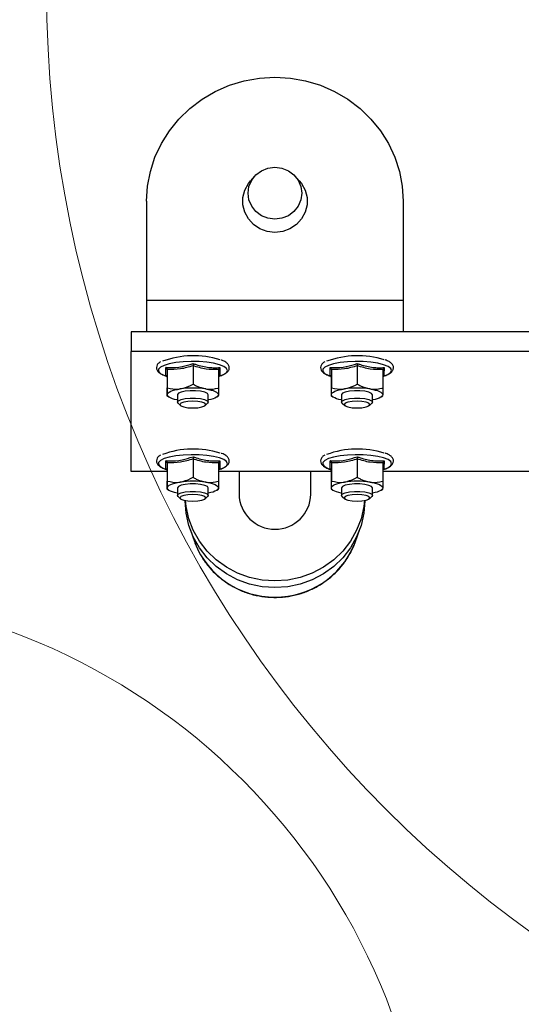
# Model space of a CAD drawing. Units: millimetres. Extents: x -4848 to 126740, y -198 to 15995.
# Drawn here: x 4297 to 4395, y 12640 to 12831 of the extents above; entities that cross this region are included whole.
import ezdxf

# ---------------------------------------------------------------- set-up
doc = ezdxf.new("R2010")
doc.units = ezdxf.units.MM
doc.layers.add('Dim', color=3, linetype='Continuous')

msp = doc.modelspace()

# ---------------------------------------------------------------- linework, layer by layer
at = {"color": 7, "linetype": 'Continuous', "lineweight": 25}
for p, q in [((4343.266, 12800.921), (4342.468, 12800.035)), ((4351.968, 12800.035), (4351.169, 12800.921)), ((4322.218, 12796.046), (4322.218, 12776.731)), ((4372.218, 12796.046), (4372.218, 12776.731)), ((4372.218, 12776.731), (4322.218, 12776.731)), ((4322.218, 12776.731), (4322.218, 12770.605)), ((4372.218, 12776.731), (4372.218, 12770.605)), ((4421.218, 12770.605), (4319.218, 12770.605)), ((4319.218, 12770.605), (4319.218, 12766.742)), ((4372.218, 12770.605), (4322.218, 12770.605)), ((4421.218, 12766.742), (4319.218, 12766.742)), ((4319.218, 12743.386), (4319.218, 12766.742)), ((4326.238, 12763.248), (4326.238, 12759.69)), ((4331.258, 12763.988), (4331.258, 12760.43)), ((4336.238, 12763.23), (4336.238, 12759.672)), ((4358.238, 12763.248), (4358.238, 12759.69)), ((4363.258, 12763.988), (4363.258, 12760.43)), ((4368.238, 12763.23), (4368.238, 12759.672)), ((4326.198, 12761.75), (4326.198, 12758.192)), ((4336.45, 12762.055), (4336.238, 12761.986)), ((4358.198, 12761.75), (4358.198, 12758.192)), ((4368.45, 12762.055), (4368.238, 12761.986)), ((4328.218, 12758.352), (4328.218, 12756.904)), ((4334.218, 12756.904), (4334.218, 12758.352)), ((4336.218, 12758.343), (4336.205, 12758.174)), ((4360.218, 12758.352), (4360.218, 12756.904)), ((4366.218, 12756.904), (4366.218, 12758.352)), ((4368.218, 12758.343), (4368.205, 12758.174)), ((4326.157, 12758.163), (4326.527, 12757.903)), ((4328.328, 12756.694), (4328.81, 12756.246)), ((4333.626, 12756.246), (4334.107, 12756.694)), ((4335.908, 12757.903), (4336.236, 12758.133)), ((4358.157, 12758.163), (4358.527, 12757.903)), ((4360.328, 12756.694), (4360.81, 12756.246)), ((4365.626, 12756.246), (4366.107, 12756.694)), ((4367.908, 12757.903), (4368.236, 12758.133)), ((4326.238, 12745.082), (4326.238, 12741.524)), ((4331.258, 12745.822), (4331.258, 12742.264)), ((4336.238, 12745.064), (4336.238, 12741.506)), ((4358.238, 12745.082), (4358.238, 12741.524)), ((4363.258, 12745.822), (4363.258, 12742.264)), ((4368.238, 12745.064), (4368.238, 12741.506)), ((4326.198, 12743.386), (4319.218, 12743.386)), ((4326.198, 12743.584), (4326.198, 12740.026)), ((4336.45, 12743.89), (4336.238, 12743.82)), ((4358.198, 12743.386), (4336.238, 12743.386)), ((4340.218, 12743.386), (4340.218, 12738.954)), ((4354.218, 12738.954), (4354.218, 12743.386)), ((4358.198, 12743.584), (4358.198, 12740.026)), ((4368.45, 12743.89), (4368.238, 12743.82)), ((4400.218, 12743.386), (4368.238, 12743.386)), ((4326.157, 12739.998), (4326.527, 12739.737)), ((4328.218, 12740.187), (4328.218, 12738.738)), ((4334.218, 12738.738), (4334.218, 12740.187)), ((4335.908, 12739.737), (4336.236, 12739.967)), ((4336.218, 12740.178), (4336.205, 12740.009)), ((4358.157, 12739.998), (4358.527, 12739.737)), ((4360.218, 12740.187), (4360.218, 12738.738)), ((4366.218, 12738.738), (4366.218, 12740.187)), ((4367.908, 12739.737), (4368.236, 12739.967)), ((4368.218, 12740.178), (4368.205, 12740.009)), ((4328.328, 12738.529), (4328.81, 12738.081)), ((4329.718, 12737.736), (4329.718, 12737.656)), ((4333.626, 12738.081), (4334.107, 12738.529)), ((4360.328, 12738.529), (4360.81, 12738.081)), ((4364.718, 12737.656), (4364.718, 12737.736)), ((4365.626, 12738.081), (4366.107, 12738.529)), ((4330.671, 12732.154), (4331.534, 12729.733)), ((4362.901, 12729.733), (4363.764, 12732.154)), ((4331.534, 12729.733), (4331.628, 12729.479)), ((4362.642, 12729.055), (4362.901, 12729.733))]:
    msp.add_line(p, q, dxfattribs=at)
at = {"color": 7, "linetype": 'Continuous', "lineweight": 25, "flags": 128}
for points in [[(4322.218, 12796.046), (4322.4, 12798.956), (4322.944, 12801.824), (4323.842, 12804.607), (4325.081, 12807.266), (4326.643, 12809.761), (4328.505, 12812.056), (4330.64, 12814.117), (4333.016, 12815.916), (4335.6, 12817.424), (4338.353, 12818.62), (4341.235, 12819.488), (4344.204, 12820.013), (4347.218, 12820.189), (4350.231, 12820.013), (4353.201, 12819.488), (4356.083, 12818.62), (4358.836, 12817.424), (4361.419, 12815.916), (4363.796, 12814.117), (4365.93, 12812.056), (4367.792, 12809.761), (4369.354, 12807.266), (4370.593, 12804.607), (4371.491, 12801.824), (4372.035, 12798.956), (4372.218, 12796.046)], [(4347.218, 12802.66), (4348.573, 12802.488), (4349.836, 12801.983), (4350.921, 12801.179), (4351.753, 12800.132), (4352.276, 12798.912), (4352.454, 12797.603), (4352.276, 12796.294), (4351.753, 12795.074), (4350.921, 12794.027), (4349.836, 12793.223), (4348.573, 12792.718), (4347.218, 12792.546), (4345.862, 12792.718), (4344.599, 12793.223), (4343.515, 12794.027), (4342.683, 12795.074), (4342.159, 12796.294), (4341.981, 12797.603), (4342.159, 12798.912), (4342.683, 12800.132), (4343.515, 12801.179), (4344.599, 12801.983), (4345.862, 12802.488), (4347.218, 12802.66)], [(4351.968, 12800.035), (4352.398, 12799.499), (4353.103, 12798.201), (4353.466, 12796.779), (4353.466, 12795.313), (4353.103, 12793.89), (4352.398, 12792.593), (4351.392, 12791.496), (4350.143, 12790.663), (4348.724, 12790.143), (4347.218, 12789.967), (4345.711, 12790.143), (4344.292, 12790.663), (4343.044, 12791.496), (4342.037, 12792.593), (4341.332, 12793.89), (4340.969, 12795.313), (4340.969, 12796.779), (4341.332, 12798.201), (4342.037, 12799.499), (4342.468, 12800.035)], [(4368.311, 12761.944), (4368.34, 12761.953), (4369.208, 12762.29), (4369.752, 12762.67), (4369.944, 12763.072), (4369.774, 12763.475), (4369.25, 12763.857), (4368.401, 12764.197), (4367.272, 12764.477), (4365.925, 12764.682), (4364.432, 12764.801), (4362.874, 12764.828), (4361.334, 12764.76), (4359.895, 12764.602), (4358.636, 12764.362), (4357.624, 12764.054), (4356.913, 12763.693), (4356.542, 12763.299), (4356.531, 12762.894), (4356.881, 12762.499), (4357.572, 12762.135), (4358.02, 12761.976)], [(4326.218, 12758.361), (4326.265, 12758.531), (4326.397, 12758.697), (4326.612, 12758.857), (4326.905, 12759.009), (4327.272, 12759.149), (4327.707, 12759.276), (4328.202, 12759.387), (4328.748, 12759.48)], [(4328.218, 12757.314), (4328.146, 12757.328), (4327.657, 12757.441), (4327.23, 12757.57), (4326.87, 12757.711), (4326.585, 12757.864), (4326.379, 12758.025), (4326.256, 12758.192), (4326.218, 12758.361)], [(4334.218, 12758.352), (4334.044, 12758.613), (4333.529, 12758.848), (4332.736, 12759.024), (4331.759, 12759.118), (4330.717, 12759.12), (4329.736, 12759.029), (4328.933, 12758.857), (4328.406, 12758.624), (4328.218, 12758.358), (4328.218, 12758.352)], [(4333.748, 12759.471), (4334.289, 12759.376), (4334.778, 12759.263), (4335.206, 12759.135), (4335.565, 12758.993), (4335.85, 12758.84), (4336.056, 12758.679), (4336.179, 12758.513), (4336.218, 12758.343)], [(4336.218, 12758.343), (4336.17, 12758.174), (4336.038, 12758.008), (4335.824, 12757.847), (4335.53, 12757.696), (4335.163, 12757.555), (4334.728, 12757.428), (4334.234, 12757.317), (4334.218, 12757.314)], [(4358.218, 12758.361), (4358.265, 12758.531), (4358.397, 12758.697), (4358.612, 12758.857), (4358.905, 12759.009), (4359.272, 12759.149), (4359.707, 12759.276), (4360.202, 12759.387), (4360.748, 12759.48)], [(4360.218, 12757.314), (4360.146, 12757.328), (4359.657, 12757.441), (4359.23, 12757.57), (4358.87, 12757.711), (4358.585, 12757.864), (4358.379, 12758.025), (4358.256, 12758.192), (4358.218, 12758.361)], [(4366.218, 12758.352), (4366.044, 12758.613), (4365.529, 12758.848), (4364.736, 12759.024), (4363.759, 12759.118), (4362.717, 12759.12), (4361.736, 12759.029), (4360.933, 12758.857), (4360.406, 12758.624), (4360.218, 12758.358), (4360.218, 12758.352)], [(4365.748, 12759.471), (4366.289, 12759.376), (4366.778, 12759.263), (4367.206, 12759.135), (4367.565, 12758.993), (4367.85, 12758.84), (4368.056, 12758.679), (4368.179, 12758.513), (4368.218, 12758.343)], [(4368.218, 12758.343), (4368.17, 12758.174), (4368.038, 12758.008), (4367.824, 12757.847), (4367.53, 12757.696), (4367.163, 12757.555), (4366.728, 12757.428), (4366.234, 12757.317), (4366.218, 12757.314)], [(4328.328, 12756.694), (4328.218, 12756.904), (4328.399, 12757.17), (4328.92, 12757.404), (4329.718, 12757.578), (4330.697, 12757.67), (4331.739, 12757.67), (4332.718, 12757.578), (4333.516, 12757.404), (4334.037, 12757.17), (4334.218, 12756.904), (4334.107, 12756.694)], [(4328.718, 12756.421), (4328.908, 12756.172), (4329.45, 12755.962), (4330.261, 12755.821), (4331.218, 12755.772), (4332.174, 12755.821), (4332.985, 12755.962), (4333.527, 12756.172), (4333.718, 12756.421), (4333.527, 12756.669), (4332.985, 12756.88), (4332.174, 12757.02), (4331.218, 12757.07), (4330.261, 12757.02), (4329.45, 12756.88), (4328.908, 12756.669), (4328.718, 12756.421)], [(4360.328, 12756.694), (4360.218, 12756.904), (4360.399, 12757.17), (4360.92, 12757.404), (4361.718, 12757.578), (4362.697, 12757.67), (4363.739, 12757.67), (4364.718, 12757.578), (4365.516, 12757.404), (4366.037, 12757.17), (4366.218, 12756.904), (4366.107, 12756.694)], [(4360.718, 12756.421), (4360.908, 12756.172), (4361.45, 12755.962), (4362.261, 12755.821), (4363.218, 12755.772), (4364.174, 12755.821), (4364.985, 12755.962), (4365.527, 12756.172), (4365.718, 12756.421), (4365.527, 12756.669), (4364.985, 12756.88), (4364.174, 12757.02), (4363.218, 12757.07), (4362.261, 12757.02), (4361.45, 12756.88), (4360.908, 12756.669), (4360.718, 12756.421)], [(4336.311, 12743.778), (4336.34, 12743.787), (4337.208, 12744.124), (4337.752, 12744.504), (4337.944, 12744.906), (4337.774, 12745.309), (4337.25, 12745.691), (4336.401, 12746.031), (4335.272, 12746.312), (4333.925, 12746.517), (4332.432, 12746.636), (4330.874, 12746.662), (4329.334, 12746.595), (4327.895, 12746.437), (4326.636, 12746.197), (4325.624, 12745.888), (4324.913, 12745.527), (4324.542, 12745.134), (4324.531, 12744.728), (4324.881, 12744.333), (4325.572, 12743.97), (4326.02, 12743.811)], [(4368.311, 12743.778), (4368.34, 12743.787), (4369.208, 12744.124), (4369.752, 12744.504), (4369.944, 12744.906), (4369.774, 12745.309), (4369.25, 12745.691), (4368.401, 12746.031), (4367.272, 12746.312), (4365.925, 12746.517), (4364.432, 12746.636), (4362.874, 12746.662), (4361.334, 12746.595), (4359.895, 12746.437), (4358.636, 12746.197), (4357.624, 12745.888), (4356.913, 12745.527), (4356.542, 12745.134), (4356.531, 12744.728), (4356.881, 12744.333), (4357.572, 12743.97), (4358.02, 12743.811)], [(4326.218, 12740.196), (4326.265, 12740.365), (4326.397, 12740.531), (4326.612, 12740.692), (4326.905, 12740.843), (4327.272, 12740.984), (4327.707, 12741.111), (4328.202, 12741.222), (4328.748, 12741.315)], [(4333.748, 12741.306), (4334.289, 12741.21), (4334.778, 12741.098), (4335.206, 12740.969), (4335.565, 12740.827), (4335.85, 12740.675), (4336.056, 12740.514), (4336.179, 12740.347), (4336.218, 12740.178)], [(4358.218, 12740.196), (4358.265, 12740.365), (4358.397, 12740.531), (4358.612, 12740.692), (4358.905, 12740.843), (4359.272, 12740.984), (4359.707, 12741.111), (4360.202, 12741.222), (4360.748, 12741.315)], [(4365.748, 12741.306), (4366.289, 12741.21), (4366.778, 12741.098), (4367.206, 12740.969), (4367.565, 12740.827), (4367.85, 12740.675), (4368.056, 12740.514), (4368.179, 12740.347), (4368.218, 12740.178)], [(4328.218, 12739.149), (4328.146, 12739.163), (4327.657, 12739.276), (4327.23, 12739.404), (4326.87, 12739.546), (4326.585, 12739.698), (4326.379, 12739.86), (4326.256, 12740.026), (4326.218, 12740.196)], [(4334.218, 12740.187), (4334.044, 12740.448), (4333.529, 12740.683), (4332.736, 12740.858), (4331.759, 12740.952), (4330.717, 12740.954), (4329.736, 12740.864), (4328.933, 12740.691), (4328.406, 12740.458), (4328.218, 12740.192), (4328.218, 12740.187)], [(4328.328, 12738.529), (4328.218, 12738.738), (4328.399, 12739.004), (4328.92, 12739.238), (4329.718, 12739.412), (4330.697, 12739.505), (4331.739, 12739.505), (4332.718, 12739.412), (4333.516, 12739.238), (4334.037, 12739.004), (4334.218, 12738.738), (4334.107, 12738.529)], [(4336.218, 12740.178), (4336.17, 12740.008), (4336.038, 12739.842), (4335.824, 12739.682), (4335.53, 12739.53), (4335.163, 12739.39), (4334.728, 12739.263), (4334.234, 12739.152), (4334.218, 12739.149)], [(4360.218, 12739.149), (4360.146, 12739.163), (4359.657, 12739.276), (4359.23, 12739.404), (4358.87, 12739.546), (4358.585, 12739.698), (4358.379, 12739.86), (4358.256, 12740.026), (4358.218, 12740.196)], [(4366.218, 12740.187), (4366.044, 12740.448), (4365.529, 12740.683), (4364.736, 12740.858), (4363.759, 12740.952), (4362.717, 12740.954), (4361.736, 12740.864), (4360.933, 12740.691), (4360.406, 12740.458), (4360.218, 12740.192), (4360.218, 12740.187)], [(4360.328, 12738.529), (4360.218, 12738.738), (4360.399, 12739.004), (4360.92, 12739.238), (4361.718, 12739.412), (4362.697, 12739.505), (4363.739, 12739.505), (4364.718, 12739.412), (4365.516, 12739.238), (4366.037, 12739.004), (4366.218, 12738.738), (4366.107, 12738.529)], [(4368.218, 12740.178), (4368.17, 12740.008), (4368.038, 12739.842), (4367.824, 12739.682), (4367.53, 12739.53), (4367.163, 12739.39), (4366.728, 12739.263), (4366.234, 12739.152), (4366.218, 12739.149)], [(4328.718, 12738.255), (4328.908, 12738.007), (4329.45, 12737.796), (4330.261, 12737.656), (4331.218, 12737.606), (4332.174, 12737.656), (4332.985, 12737.796), (4333.527, 12738.007), (4333.718, 12738.255), (4333.527, 12738.503), (4332.985, 12738.714), (4332.174, 12738.855), (4331.218, 12738.904), (4330.261, 12738.855), (4329.45, 12738.714), (4328.908, 12738.503), (4328.718, 12738.255)], [(4364.718, 12737.656), (4364.54, 12735.251), (4364.009, 12732.895), (4363.136, 12730.636), (4361.94, 12728.519), (4360.443, 12726.589), (4358.678, 12724.884), (4356.679, 12723.439), (4354.487, 12722.283), (4352.148, 12721.44), (4349.708, 12720.928), (4347.218, 12720.756), (4344.727, 12720.928), (4342.287, 12721.44), (4339.948, 12722.283), (4337.756, 12723.439), (4335.758, 12724.884), (4333.992, 12726.589), (4332.496, 12728.519), (4331.299, 12730.636), (4330.427, 12732.895), (4329.896, 12735.251), (4329.718, 12737.656), (4329.718, 12737.656)], [(4364.672, 12737.727), (4364.54, 12736.549), (4364.009, 12734.192), (4363.136, 12731.933), (4361.94, 12729.817), (4360.443, 12727.886), (4358.678, 12726.181), (4356.679, 12724.736), (4354.487, 12723.581), (4352.148, 12722.738), (4349.708, 12722.225), (4347.218, 12722.053), (4344.727, 12722.225), (4342.287, 12722.738), (4339.948, 12723.581), (4337.756, 12724.736), (4335.758, 12726.181), (4333.992, 12727.886), (4332.496, 12729.817), (4331.299, 12731.933), (4330.427, 12734.192), (4329.896, 12736.549), (4329.764, 12737.727)], [(4360.718, 12738.255), (4360.908, 12738.007), (4361.45, 12737.796), (4362.261, 12737.656), (4363.218, 12737.606), (4364.174, 12737.656), (4364.985, 12737.796), (4365.527, 12738.007), (4365.718, 12738.255), (4365.527, 12738.503), (4364.985, 12738.714), (4364.174, 12738.855), (4363.218, 12738.904), (4362.261, 12738.855), (4361.45, 12738.714), (4360.908, 12738.503), (4360.718, 12738.255)]]:
    msp.add_lwpolyline(points, dxfattribs=at)
at = {"color": 8, "linetype": 'Continuous', "lineweight": 25, "flags": 128}
msp.add_lwpolyline([(4336.311, 12761.944), (4336.34, 12761.953), (4337.208, 12762.29), (4337.752, 12762.67), (4337.944, 12763.072), (4337.774, 12763.475), (4337.25, 12763.857), (4336.401, 12764.197), (4335.272, 12764.477), (4333.925, 12764.682), (4332.432, 12764.801), (4330.874, 12764.828), (4329.334, 12764.76), (4327.895, 12764.602), (4326.636, 12764.362), (4325.624, 12764.054), (4324.913, 12763.693), (4324.542, 12763.299), (4324.531, 12762.894), (4324.881, 12762.499), (4325.572, 12762.135), (4326.02, 12761.976)], dxfattribs=at)
at = {"color": 7, "linetype": 'Continuous', "lineweight": 25}
for centre, radius, start, end in [((4331.315, 12748.517), 17.416, 72.6071, 110.27661), ((4363.315, 12748.517), 17.416, 72.6071, 110.27661), ((4331.216, 12741.792), 17.86, 81.84932, 97.94201), ((4363.216, 12741.792), 17.86, 81.84932, 97.94201), ((4331.315, 12730.352), 17.416, 72.6071, 110.27661), ((4363.315, 12730.352), 17.416, 72.6071, 110.27661), ((4331.216, 12723.626), 17.86, 81.84932, 97.94201), ((4363.216, 12723.626), 17.86, 81.84932, 97.94201), ((4347.218, 12739.137), 7.002, 181.49595, 358.50405)]:
    msp.add_arc(centre, radius, start, end, dxfattribs=at)
at = {"color": 8, "linetype": 'Continuous', "lineweight": 25}
for centre, radius, start, end in [((4347.054, 12735.482), 16.553, 201.26323, 270.56754), ((4347.391, 12735.475), 16.546, 269.39858, 337.17243)]:
    msp.add_arc(centre, radius, start, end, dxfattribs=at)
at = {"color": 7, "linetype": 'Continuous', "lineweight": 25}
for points, knots in [([(4324.925, 12764.727), (4324.845, 12764.686), (4324.562, 12764.54), (4324.272, 12764.212), (4324.059, 12763.648), (4324.21, 12763.075), (4324.585, 12762.647), (4325.178, 12762.285), (4325.707, 12762.046), (4326.116, 12761.948), (4326.134, 12761.944)], [0, 0, 0, 0, 0.0606431, 0.2145009, 0.3484132, 0.4913965, 0.6275575, 0.7909979, 0.9908898, 1, 1, 1, 1]), ([(4325.986, 12763.649), (4326.192, 12763.639), (4327.228, 12763.588), (4329.013, 12763.705), (4330.55, 12764.198), (4331.26, 12764.426)], [0, 0, 0, 0, 0.1180833, 0.5922585, 1, 1, 1, 1]), ([(4331.26, 12764.426), (4331.26, 12764.425), (4331.26, 12764.4), (4331.259, 12764.338), (4331.259, 12764.228), (4331.258, 12764.107), (4331.258, 12764.028), (4331.258, 12763.988)], [0, 0, 0, 0, 0.007914, 0.2675353, 0.5286026, 0.7638165, 1, 1, 1, 1]), ([(4331.26, 12764.426), (4331.463, 12764.355), (4332.072, 12764.14), (4333.103, 12763.853), (4334.293, 12763.656), (4335.428, 12763.588), (4336.137, 12763.616), (4336.492, 12763.63)], [0, 0, 0, 0, 0.11798746, 0.35413287, 0.59232607, 0.79559527, 1, 1, 1, 1]), ([(4336.278, 12761.946), (4336.369, 12761.969), (4336.831, 12762.088), (4337.417, 12762.363), (4337.982, 12762.755), (4338.312, 12763.259), (4338.339, 12763.85), (4338.068, 12764.34), (4337.595, 12764.725), (4337.156, 12764.978), (4336.772, 12765.093), (4336.714, 12765.111)], [0, 0, 0, 0, 0.0399033, 0.2025841, 0.3550195, 0.470811, 0.5827245, 0.6973415, 0.8182309, 0.9725095, 1, 1, 1, 1]), ([(4356.925, 12764.727), (4356.845, 12764.686), (4356.562, 12764.54), (4356.272, 12764.212), (4356.059, 12763.648), (4356.21, 12763.075), (4356.585, 12762.647), (4357.178, 12762.285), (4357.707, 12762.046), (4358.116, 12761.948), (4358.134, 12761.944)], [0, 0, 0, 0, 0.0606431, 0.2145009, 0.3484132, 0.4913965, 0.6275575, 0.7909979, 0.9908898, 1, 1, 1, 1]), ([(4357.986, 12763.649), (4358.192, 12763.639), (4359.228, 12763.588), (4361.013, 12763.705), (4362.55, 12764.198), (4363.26, 12764.426)], [0, 0, 0, 0, 0.1180833, 0.5922585, 1, 1, 1, 1]), ([(4363.26, 12764.426), (4363.26, 12764.425), (4363.26, 12764.4), (4363.259, 12764.338), (4363.259, 12764.228), (4363.258, 12764.107), (4363.258, 12764.028), (4363.258, 12763.988)], [0, 0, 0, 0, 0.007914, 0.2675353, 0.5286026, 0.7638165, 1, 1, 1, 1]), ([(4363.26, 12764.426), (4363.463, 12764.355), (4364.072, 12764.14), (4365.103, 12763.853), (4366.293, 12763.656), (4367.428, 12763.588), (4368.137, 12763.616), (4368.492, 12763.63)], [0, 0, 0, 0, 0.11798746, 0.35413287, 0.59232607, 0.79559527, 1, 1, 1, 1]), ([(4368.278, 12761.946), (4368.369, 12761.969), (4368.831, 12762.088), (4369.417, 12762.363), (4369.982, 12762.755), (4370.312, 12763.259), (4370.339, 12763.85), (4370.068, 12764.34), (4369.595, 12764.725), (4369.156, 12764.978), (4368.772, 12765.093), (4368.714, 12765.111)], [0, 0, 0, 0, 0.0399033, 0.2025841, 0.3550195, 0.470811, 0.5827245, 0.6973415, 0.8182309, 0.9725095, 1, 1, 1, 1]), ([(4325.943, 12762.075), (4325.947, 12762.096), (4325.965, 12762.204), (4325.989, 12762.591), (4325.987, 12763.314), (4325.986, 12763.649)], [0, 0, 0, 0, 0.1180833, 0.5922585, 1, 1, 1, 1]), ([(4326.238, 12763.248), (4326.234, 12763.287), (4326.227, 12763.365), (4326.172, 12763.478), (4326.092, 12763.576), (4326.023, 12763.628), (4325.987, 12763.648), (4325.986, 12763.649)], [0, 0, 0, 0, 0.2361835, 0.4713974, 0.7324647, 0.992086, 1, 1, 1, 1]), ([(4326.238, 12763.248), (4326.231, 12762.876), (4326.218, 12762.119), (4326.204, 12761.874), (4326.198, 12761.75)], [0, 0, 0, 0, 0.4921483, 1, 1, 1, 1]), ([(4331.258, 12763.988), (4330.435, 12763.74), (4328.762, 12763.236), (4327.088, 12763.244), (4326.238, 12763.248)], [0, 0, 0, 0, 0.4921483, 1, 1, 1, 1]), ([(4336.238, 12763.23), (4335.421, 12763.228), (4333.762, 12763.223), (4332.101, 12763.73), (4331.258, 12763.988)], [0, 0, 0, 0, 0.4921483, 1, 1, 1, 1]), ([(4336.492, 12763.63), (4336.491, 12763.629), (4336.454, 12763.609), (4336.385, 12763.558), (4336.305, 12763.46), (4336.249, 12763.347), (4336.242, 12763.269), (4336.238, 12763.23)], [0, 0, 0, 0, 0.007914, 0.2675353, 0.5286026, 0.7638165, 1, 1, 1, 1]), ([(4336.492, 12763.63), (4336.489, 12763.528), (4336.47, 12763.021), (4336.446, 12762.346), (4336.448, 12762.147), (4336.45, 12762.055)], [0, 0, 0, 0, 0.1180833, 0.5922585, 1, 1, 1, 1]), ([(4357.943, 12762.075), (4357.947, 12762.096), (4357.965, 12762.204), (4357.989, 12762.591), (4357.987, 12763.314), (4357.986, 12763.649)], [0, 0, 0, 0, 0.1180833, 0.5922585, 1, 1, 1, 1]), ([(4358.238, 12763.248), (4358.234, 12763.287), (4358.227, 12763.365), (4358.172, 12763.478), (4358.092, 12763.576), (4358.023, 12763.628), (4357.987, 12763.648), (4357.986, 12763.649)], [0, 0, 0, 0, 0.2361835, 0.4713974, 0.7324647, 0.992086, 1, 1, 1, 1]), ([(4358.238, 12763.248), (4358.231, 12762.876), (4358.218, 12762.119), (4358.204, 12761.874), (4358.198, 12761.75)], [0, 0, 0, 0, 0.4921483, 1, 1, 1, 1]), ([(4363.258, 12763.988), (4362.435, 12763.74), (4360.762, 12763.236), (4359.088, 12763.244), (4358.238, 12763.248)], [0, 0, 0, 0, 0.4921483, 1, 1, 1, 1]), ([(4368.238, 12763.23), (4367.421, 12763.228), (4365.762, 12763.223), (4364.101, 12763.73), (4363.258, 12763.988)], [0, 0, 0, 0, 0.4921483, 1, 1, 1, 1]), ([(4368.492, 12763.63), (4368.491, 12763.629), (4368.454, 12763.609), (4368.385, 12763.558), (4368.305, 12763.46), (4368.249, 12763.347), (4368.242, 12763.269), (4368.238, 12763.23)], [0, 0, 0, 0, 0.007914, 0.2675353, 0.5286026, 0.7638165, 1, 1, 1, 1]), ([(4368.492, 12763.63), (4368.489, 12763.528), (4368.47, 12763.021), (4368.446, 12762.346), (4368.448, 12762.147), (4368.45, 12762.055)], [0, 0, 0, 0, 0.1180833, 0.5922585, 1, 1, 1, 1]), ([(4326.198, 12761.75), (4326.194, 12761.788), (4326.186, 12761.863), (4326.131, 12761.96), (4326.05, 12762.034), (4325.981, 12762.065), (4325.944, 12762.074), (4325.943, 12762.075)], [0, 0, 0, 0, 0.2361835, 0.4713974, 0.7324647, 0.992086, 1, 1, 1, 1]), ([(4328.748, 12759.48), (4329.437, 12759.66), (4330.296, 12759.884), (4331.099, 12760.34), (4331.258, 12760.43)], [0, 0, 0, 0, 0.80146211, 1, 1, 1, 1]), ([(4331.258, 12760.43), (4331.468, 12760.31), (4332.266, 12759.854), (4333.119, 12759.634), (4333.748, 12759.471)], [0, 0, 0, 0, 0.2632543, 1, 1, 1, 1]), ([(4336.45, 12762.055), (4336.449, 12762.055), (4336.412, 12762.046), (4336.345, 12762.015), (4336.272, 12761.954), (4336.246, 12761.901), (4336.238, 12761.883)], [0, 0, 0, 0, 0.01201874, 0.4062959, 0.80276894, 1, 1, 1, 1]), ([(4358.198, 12761.75), (4358.194, 12761.788), (4358.186, 12761.863), (4358.131, 12761.96), (4358.05, 12762.034), (4357.981, 12762.065), (4357.944, 12762.074), (4357.943, 12762.075)], [0, 0, 0, 0, 0.2361835, 0.4713974, 0.7324647, 0.992086, 1, 1, 1, 1]), ([(4360.748, 12759.48), (4361.437, 12759.66), (4362.296, 12759.884), (4363.099, 12760.34), (4363.258, 12760.43)], [0, 0, 0, 0, 0.80146211, 1, 1, 1, 1]), ([(4363.258, 12760.43), (4363.468, 12760.31), (4364.266, 12759.854), (4365.119, 12759.634), (4365.748, 12759.471)], [0, 0, 0, 0, 0.2632543, 1, 1, 1, 1]), ([(4368.45, 12762.055), (4368.449, 12762.055), (4368.412, 12762.046), (4368.345, 12762.015), (4368.272, 12761.954), (4368.246, 12761.901), (4368.238, 12761.883)], [0, 0, 0, 0, 0.01201874, 0.4062959, 0.80276894, 1, 1, 1, 1]), ([(4326.198, 12758.192), (4326.204, 12758.145), (4326.21, 12758.093), (4326.217, 12758.336), (4326.218, 12758.361)], [0, 0, 0, 0, 0.8960372, 1, 1, 1, 1]), ([(4326.218, 12758.361), (4326.223, 12758.645), (4326.23, 12758.999), (4326.237, 12759.575), (4326.238, 12759.69)], [0, 0, 0, 0, 0.8014621, 1, 1, 1, 1]), ([(4326.238, 12759.69), (4326.977, 12759.532), (4327.802, 12759.355), (4328.659, 12759.469), (4328.748, 12759.48)], [0, 0, 0, 0, 0.89603715, 1, 1, 1, 1]), ([(4333.748, 12759.471), (4333.874, 12759.455), (4334.695, 12759.35), (4335.535, 12759.476), (4336.211, 12759.664), (4336.238, 12759.672)], [0, 0, 0, 0, 0.14848573, 0.96557119, 1, 1, 1, 1]), ([(4336.238, 12759.672), (4336.232, 12759.184), (4336.225, 12758.64), (4336.218, 12758.371), (4336.218, 12758.343)], [0, 0, 0, 0, 0.8960372, 1, 1, 1, 1]), ([(4358.198, 12758.192), (4358.204, 12758.145), (4358.21, 12758.093), (4358.217, 12758.336), (4358.218, 12758.361)], [0, 0, 0, 0, 0.8960372, 1, 1, 1, 1]), ([(4358.218, 12758.361), (4358.223, 12758.645), (4358.23, 12758.999), (4358.237, 12759.575), (4358.238, 12759.69)], [0, 0, 0, 0, 0.8014621, 1, 1, 1, 1]), ([(4358.238, 12759.69), (4358.977, 12759.532), (4359.802, 12759.355), (4360.659, 12759.469), (4360.748, 12759.48)], [0, 0, 0, 0, 0.89603715, 1, 1, 1, 1]), ([(4365.748, 12759.471), (4365.874, 12759.455), (4366.695, 12759.35), (4367.535, 12759.476), (4368.211, 12759.664), (4368.238, 12759.672)], [0, 0, 0, 0, 0.14848573, 0.96557119, 1, 1, 1, 1]), ([(4368.238, 12759.672), (4368.232, 12759.184), (4368.225, 12758.64), (4368.218, 12758.371), (4368.218, 12758.343)], [0, 0, 0, 0, 0.8960372, 1, 1, 1, 1]), ([(4336.278, 12743.781), (4336.369, 12743.804), (4336.831, 12743.922), (4337.417, 12744.198), (4337.982, 12744.589), (4338.312, 12745.093), (4338.339, 12745.684), (4338.068, 12746.175), (4337.595, 12746.559), (4337.156, 12746.812), (4336.772, 12746.928), (4336.714, 12746.945)], [0, 0, 0, 0, 0.0399033, 0.2025841, 0.3550195, 0.470811, 0.5827245, 0.6973415, 0.8182309, 0.9725095, 1, 1, 1, 1]), ([(4368.278, 12743.781), (4368.369, 12743.804), (4368.831, 12743.922), (4369.417, 12744.198), (4369.982, 12744.589), (4370.312, 12745.093), (4370.339, 12745.684), (4370.068, 12746.175), (4369.595, 12746.559), (4369.156, 12746.812), (4368.772, 12746.928), (4368.714, 12746.945)], [0, 0, 0, 0, 0.0399033, 0.2025841, 0.3550195, 0.470811, 0.5827245, 0.6973415, 0.8182309, 0.9725095, 1, 1, 1, 1]), ([(4324.925, 12746.561), (4324.845, 12746.52), (4324.562, 12746.375), (4324.272, 12746.047), (4324.059, 12745.482), (4324.21, 12744.909), (4324.585, 12744.481), (4325.178, 12744.12), (4325.707, 12743.881), (4326.116, 12743.782), (4326.134, 12743.778)], [0, 0, 0, 0, 0.0606431, 0.2145009, 0.3484132, 0.4913965, 0.6275575, 0.7909979, 0.9908898, 1, 1, 1, 1]), ([(4325.943, 12743.909), (4325.947, 12743.93), (4325.965, 12744.038), (4325.989, 12744.426), (4325.987, 12745.149), (4325.986, 12745.483)], [0, 0, 0, 0, 0.1180833, 0.5922585, 1, 1, 1, 1]), ([(4325.986, 12745.483), (4326.192, 12745.473), (4327.228, 12745.423), (4329.013, 12745.539), (4330.55, 12746.033), (4331.26, 12746.261)], [0, 0, 0, 0, 0.1180833, 0.5922585, 1, 1, 1, 1]), ([(4326.238, 12745.082), (4326.234, 12745.121), (4326.227, 12745.199), (4326.172, 12745.313), (4326.092, 12745.411), (4326.023, 12745.462), (4325.987, 12745.483), (4325.986, 12745.483)], [0, 0, 0, 0, 0.2361835, 0.4713974, 0.7324647, 0.992086, 1, 1, 1, 1]), ([(4326.238, 12745.082), (4326.231, 12744.71), (4326.218, 12743.954), (4326.204, 12743.709), (4326.198, 12743.584)], [0, 0, 0, 0, 0.4921483, 1, 1, 1, 1]), ([(4331.258, 12745.822), (4330.435, 12745.574), (4328.762, 12745.071), (4327.088, 12745.078), (4326.238, 12745.082)], [0, 0, 0, 0, 0.4921483, 1, 1, 1, 1]), ([(4331.26, 12746.261), (4331.26, 12746.26), (4331.26, 12746.234), (4331.259, 12746.172), (4331.259, 12746.063), (4331.258, 12745.941), (4331.258, 12745.862), (4331.258, 12745.822)], [0, 0, 0, 0, 0.007914, 0.2675353, 0.5286026, 0.7638165, 1, 1, 1, 1]), ([(4336.238, 12745.064), (4335.421, 12745.062), (4333.762, 12745.057), (4332.101, 12745.565), (4331.258, 12745.822)], [0, 0, 0, 0, 0.4921483, 1, 1, 1, 1]), ([(4331.26, 12746.261), (4331.463, 12746.189), (4332.072, 12745.975), (4333.103, 12745.688), (4334.293, 12745.49), (4335.428, 12745.423), (4336.137, 12745.45), (4336.492, 12745.464)], [0, 0, 0, 0, 0.11798746, 0.35413287, 0.59232607, 0.79559527, 1, 1, 1, 1]), ([(4336.492, 12745.464), (4336.491, 12745.463), (4336.454, 12745.443), (4336.385, 12745.392), (4336.305, 12745.294), (4336.249, 12745.181), (4336.242, 12745.103), (4336.238, 12745.064)], [0, 0, 0, 0, 0.007914, 0.2675353, 0.5286026, 0.7638165, 1, 1, 1, 1]), ([(4336.492, 12745.464), (4336.489, 12745.363), (4336.47, 12744.855), (4336.446, 12744.18), (4336.448, 12743.982), (4336.45, 12743.89)], [0, 0, 0, 0, 0.1180833, 0.5922585, 1, 1, 1, 1]), ([(4356.925, 12746.561), (4356.845, 12746.52), (4356.562, 12746.375), (4356.272, 12746.047), (4356.059, 12745.482), (4356.21, 12744.909), (4356.585, 12744.481), (4357.178, 12744.12), (4357.707, 12743.881), (4358.116, 12743.782), (4358.134, 12743.778)], [0, 0, 0, 0, 0.0606431, 0.2145009, 0.3484132, 0.4913965, 0.6275575, 0.7909979, 0.9908898, 1, 1, 1, 1]), ([(4357.943, 12743.909), (4357.947, 12743.93), (4357.965, 12744.038), (4357.989, 12744.426), (4357.987, 12745.149), (4357.986, 12745.483)], [0, 0, 0, 0, 0.1180833, 0.5922585, 1, 1, 1, 1]), ([(4357.986, 12745.483), (4358.192, 12745.473), (4359.228, 12745.423), (4361.013, 12745.539), (4362.55, 12746.033), (4363.26, 12746.261)], [0, 0, 0, 0, 0.1180833, 0.5922585, 1, 1, 1, 1]), ([(4358.238, 12745.082), (4358.234, 12745.121), (4358.227, 12745.199), (4358.172, 12745.313), (4358.092, 12745.411), (4358.023, 12745.462), (4357.987, 12745.483), (4357.986, 12745.483)], [0, 0, 0, 0, 0.2361835, 0.4713974, 0.7324647, 0.992086, 1, 1, 1, 1]), ([(4358.238, 12745.082), (4358.231, 12744.71), (4358.218, 12743.954), (4358.204, 12743.709), (4358.198, 12743.584)], [0, 0, 0, 0, 0.4921483, 1, 1, 1, 1]), ([(4363.258, 12745.822), (4362.435, 12745.574), (4360.762, 12745.071), (4359.088, 12745.078), (4358.238, 12745.082)], [0, 0, 0, 0, 0.4921483, 1, 1, 1, 1]), ([(4363.26, 12746.261), (4363.26, 12746.26), (4363.26, 12746.234), (4363.259, 12746.172), (4363.259, 12746.063), (4363.258, 12745.941), (4363.258, 12745.862), (4363.258, 12745.822)], [0, 0, 0, 0, 0.007914, 0.2675353, 0.5286026, 0.7638165, 1, 1, 1, 1]), ([(4368.238, 12745.064), (4367.421, 12745.062), (4365.762, 12745.057), (4364.101, 12745.565), (4363.258, 12745.822)], [0, 0, 0, 0, 0.4921483, 1, 1, 1, 1]), ([(4363.26, 12746.261), (4363.463, 12746.189), (4364.072, 12745.975), (4365.103, 12745.688), (4366.293, 12745.49), (4367.428, 12745.423), (4368.137, 12745.45), (4368.492, 12745.464)], [0, 0, 0, 0, 0.11798746, 0.35413287, 0.59232607, 0.79559527, 1, 1, 1, 1]), ([(4368.492, 12745.464), (4368.491, 12745.463), (4368.454, 12745.443), (4368.385, 12745.392), (4368.305, 12745.294), (4368.249, 12745.181), (4368.242, 12745.103), (4368.238, 12745.064)], [0, 0, 0, 0, 0.007914, 0.2675353, 0.5286026, 0.7638165, 1, 1, 1, 1]), ([(4368.492, 12745.464), (4368.489, 12745.363), (4368.47, 12744.855), (4368.446, 12744.18), (4368.448, 12743.982), (4368.45, 12743.89)], [0, 0, 0, 0, 0.1180833, 0.5922585, 1, 1, 1, 1]), ([(4326.198, 12743.584), (4326.194, 12743.622), (4326.186, 12743.698), (4326.131, 12743.795), (4326.05, 12743.869), (4325.981, 12743.899), (4325.944, 12743.909), (4325.943, 12743.909)], [0, 0, 0, 0, 0.2361835, 0.4713974, 0.7324647, 0.992086, 1, 1, 1, 1]), ([(4336.45, 12743.89), (4336.449, 12743.89), (4336.412, 12743.88), (4336.345, 12743.849), (4336.272, 12743.789), (4336.246, 12743.735), (4336.238, 12743.718)], [0, 0, 0, 0, 0.01201874, 0.4062959, 0.80276894, 1, 1, 1, 1]), ([(4358.198, 12743.584), (4358.194, 12743.622), (4358.186, 12743.698), (4358.131, 12743.795), (4358.05, 12743.869), (4357.981, 12743.899), (4357.944, 12743.909), (4357.943, 12743.909)], [0, 0, 0, 0, 0.2361835, 0.4713974, 0.7324647, 0.992086, 1, 1, 1, 1]), ([(4368.45, 12743.89), (4368.449, 12743.89), (4368.412, 12743.88), (4368.345, 12743.849), (4368.272, 12743.789), (4368.246, 12743.735), (4368.238, 12743.718)], [0, 0, 0, 0, 0.01201874, 0.4062959, 0.80276894, 1, 1, 1, 1]), ([(4326.218, 12740.196), (4326.223, 12740.479), (4326.23, 12740.833), (4326.237, 12741.41), (4326.238, 12741.524)], [0, 0, 0, 0, 0.8014621, 1, 1, 1, 1]), ([(4326.238, 12741.524), (4326.977, 12741.366), (4327.802, 12741.189), (4328.659, 12741.303), (4328.748, 12741.315)], [0, 0, 0, 0, 0.89603715, 1, 1, 1, 1]), ([(4328.748, 12741.315), (4329.437, 12741.494), (4330.296, 12741.718), (4331.099, 12742.174), (4331.258, 12742.264)], [0, 0, 0, 0, 0.80146211, 1, 1, 1, 1]), ([(4331.258, 12742.264), (4331.468, 12742.144), (4332.266, 12741.688), (4333.119, 12741.468), (4333.748, 12741.306)], [0, 0, 0, 0, 0.2632543, 1, 1, 1, 1]), ([(4333.748, 12741.306), (4333.874, 12741.29), (4334.695, 12741.184), (4335.535, 12741.31), (4336.211, 12741.498), (4336.238, 12741.506)], [0, 0, 0, 0, 0.14848573, 0.96557119, 1, 1, 1, 1]), ([(4336.238, 12741.506), (4336.232, 12741.018), (4336.225, 12740.474), (4336.218, 12740.205), (4336.218, 12740.178)], [0, 0, 0, 0, 0.8960372, 1, 1, 1, 1]), ([(4358.218, 12740.196), (4358.223, 12740.479), (4358.23, 12740.833), (4358.237, 12741.41), (4358.238, 12741.524)], [0, 0, 0, 0, 0.8014621, 1, 1, 1, 1]), ([(4358.238, 12741.524), (4358.977, 12741.366), (4359.802, 12741.189), (4360.659, 12741.303), (4360.748, 12741.315)], [0, 0, 0, 0, 0.89603715, 1, 1, 1, 1]), ([(4360.748, 12741.315), (4361.437, 12741.494), (4362.296, 12741.718), (4363.099, 12742.174), (4363.258, 12742.264)], [0, 0, 0, 0, 0.80146211, 1, 1, 1, 1]), ([(4363.258, 12742.264), (4363.468, 12742.144), (4364.266, 12741.688), (4365.119, 12741.468), (4365.748, 12741.306)], [0, 0, 0, 0, 0.2632543, 1, 1, 1, 1]), ([(4365.748, 12741.306), (4365.874, 12741.29), (4366.695, 12741.184), (4367.535, 12741.31), (4368.211, 12741.498), (4368.238, 12741.506)], [0, 0, 0, 0, 0.14848573, 0.96557119, 1, 1, 1, 1]), ([(4368.238, 12741.506), (4368.232, 12741.018), (4368.225, 12740.474), (4368.218, 12740.205), (4368.218, 12740.178)], [0, 0, 0, 0, 0.8960372, 1, 1, 1, 1]), ([(4326.198, 12740.026), (4326.204, 12739.979), (4326.21, 12739.927), (4326.217, 12740.17), (4326.218, 12740.196)], [0, 0, 0, 0, 0.8960372, 1, 1, 1, 1]), ([(4358.198, 12740.026), (4358.204, 12739.979), (4358.21, 12739.927), (4358.217, 12740.17), (4358.218, 12740.196)], [0, 0, 0, 0, 0.8960372, 1, 1, 1, 1]), ([(4331.659, 12729.484), (4331.854, 12728.975), (4332.318, 12727.768), (4333.384, 12726.013), (4334.781, 12724.24), (4336.424, 12722.676), (4338.27, 12721.345), (4340.287, 12720.275), (4342.439, 12719.484), (4344.683, 12718.99), (4346.977, 12718.803), (4349.279, 12718.926), (4351.542, 12719.358), (4353.724, 12720.092), (4355.782, 12721.113), (4357.675, 12722.403), (4359.37, 12723.935), (4360.82, 12725.685), (4361.923, 12727.4), (4362.407, 12728.574), (4362.604, 12729.053)], [0, 0, 0, 0, 0.0415527, 0.0985719, 0.1556483, 0.2128009, 0.2700418, 0.3273756, 0.3848002, 0.4423075, 0.4998848, 0.5575156, 0.6151776, 0.6728452, 0.7304956, 0.7881059, 0.8456547, 0.903124, 0.9605012, 1, 1, 1, 1])]:
    msp.add_open_spline(points, degree=3, knots=knots, dxfattribs=at)
at = {"layer": 'Dim', "linetype": 'Continuous', "lineweight": 15}
for centre, radius in [((4528.733, 12837.318), 226.011), ((4252.373, 12594.693), 125.244)]:
    msp.add_circle(centre, radius, dxfattribs=at)

doc.saveas('drawing.dxf')
